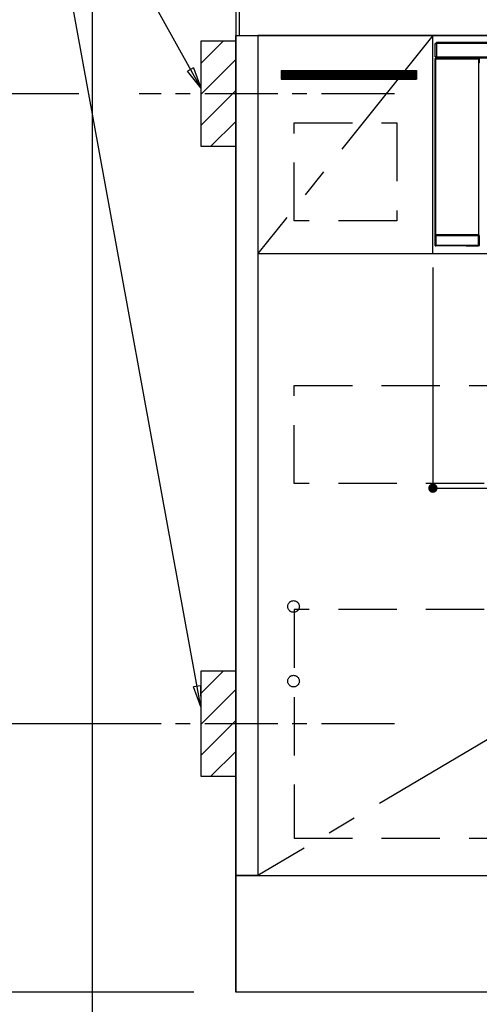
# Model space of a CAD drawing. Extents: x 83844 to 110317, y -13 to 8857.
# Drawn here: x 99212 to 99606, y 2157 to 3001 of the extents above; entities that cross this region are included whole.
import ezdxf

# ---------------------------------------------------------------- set-up
doc = ezdxf.new("R2010")
doc.units = 0
doc.header["$LTSCALE"] = 50
doc.header["$MEASUREMENT"] = 0
doc.linetypes.add('CENTER', pattern=[2, 1.25, -0.25, 0.25, -0.25])
doc.linetypes.add('HIDDEN', pattern=[0.375, 0.25, -0.125])
doc.layers.get('0').update_dxf_attribs({"linetype": 'CONTINUOUS'})
doc.layers.get('DEFPOINTS').update_dxf_attribs({"color": 146, "linetype": 'CONTINUOUS'})
for name, color, linetype in [('111-壁仕上', 3, 'CONTINUOUS'), ('120-キャビネット（外）', 7, 'CONTINUOUS'), ('121-キャビネット（中）', 253, 'HIDDEN'), ('122-扉', 6, 'CONTINUOUS'), ('123-扉向き', 231, 'CENTER'), ('126-甲板', 2, 'CONTINUOUS'), ('150-機器', 8, 'CONTINUOUS'), ('160-文字', 254, 'CONTINUOUS'), ('166-寸法B', 11, 'CONTINUOUS'), ('180-補助', 161, 'CONTINUOUS')]:
    doc.layers.add(name, color=color, linetype=linetype)
doc.styles.add('KH001', font='txt')
doc.dimstyles.new('KH1xx015', dxfattribs={"dimscale": 10, "dimtxt": 3.8, "dimasz": 0.8, "dimexe": 0.3, "dimexo": 1.2, "dimgap": 0.5, "dimtad": 3, "dimdec": 1, "dimdsep": 46, "dimlunit": 6, "dimtxsty": 'KH001', "dimblk": 'DOT', "dimcen": 1, "dimdle": 1, "dimclrd": 256, "dimclre": 256, "dimclrt": 256, "dimadec": 0, "dimazin": 0, "dimtfac": 1, "dimtdec": 1, "dimtix": 1, "dimtmove": 2, "dimatfit": 3, "dimldrblk": 'CLOSEDBLANK', "dimfxl": 1, "dimtolj": 1, "dimtzin": 0, "dimlwd": -1, "dimlwe": -1, "dimarcsym": 0})
doc.dimstyles.new('KH1xx030', dxfattribs={"dimscale": 30, "dimtxt": 2, "dimasz": 0.6, "dimexe": 0.3, "dimexo": 1.2, "dimgap": 0.5, "dimtad": 3, "dimdec": 1, "dimdsep": 46, "dimlunit": 6, "dimtxsty": 'KH001', "dimblk": 'DOT', "dimcen": 1, "dimdle": 1, "dimclrd": 256, "dimclre": 256, "dimclrt": 256, "dimadec": 0, "dimazin": 0, "dimtfac": 1, "dimtdec": 1, "dimtix": 1, "dimtmove": 2, "dimatfit": 3, "dimldrblk": 'CLOSEDBLANK', "dimfxl": 1, "dimtolj": 1, "dimtzin": 0, "dimlwd": -1, "dimlwe": -1, "dimarcsym": 0})

# ---------------------------------------------------------------- blocks, each defined once
blk = doc.blocks.new('_Dot')
at = {"color": 0, "linetype": 'ByBlock', "lineweight": -2}
blk.add_line((-0.5, 0), (-1, 0), dxfattribs=at)
at = {"color": 0, "linetype": 'ByBlock', "const_width": 0.5}
blk.add_lwpolyline([(-0.25, 0, 1), (0.25, 0, 1)], format="xyb", close=True, dxfattribs=at)
blk = doc.blocks.new('*D127')
at = {"layer": '166-寸法B', "transparency": 16777216}
for p, q in [((99397.5, 2131.49), (99397.5, 1648.33)), ((102135.5, 2131.49), (102135.5, 1648.33)), ((102117.5, 1657.33), (99415.5, 1657.33))]:
    blk.add_line(p, q, dxfattribs=at)
at = {"layer": 'DEFPOINTS', "color": 0, "transparency": 16777216}
for p in [(99397.5, 2167.49), (102135.5, 2167.49), (99397.5, 1657.33)]:
    blk.add_point(p, dxfattribs=at)
at = {"layer": '166-寸法B', "transparency": 16777216, "xscale": 18, "yscale": 18, "zscale": 18, "rotation": 180}
blk.add_blockref('_Dot', (99397.5, 1657.33), dxfattribs=at)
at = {"layer": '166-寸法B', "transparency": 16777216, "xscale": 18, "yscale": 18, "zscale": 18}
blk.add_blockref('_Dot', (102135.5, 1657.33), dxfattribs=at)
at = {"layer": '166-寸法B', "transparency": 16777216, "insert": (100766.5, 1706.14), "char_height": 60, "attachment_point": 5, "style": 'KH001'}
blk.add_mtext('\\A1;2,738', dxfattribs=at)
blk = doc.blocks.new('_ClosedBlank')
at = {"color": 0, "linetype": 'ByBlock', "lineweight": -2}
for p, q in [((-1, 0.167), (0, 0)), ((-1, 0.167), (-1, -0.167)), ((0, 0), (-1, -0.167))]:
    blk.add_line(p, q, dxfattribs=at)
blk = doc.blocks.new('*D143')
at = {"layer": '166-寸法B', "transparency": 16777216}
for p, q in [((99397.5, 3058.49), (99397.5, 3340.78)), ((99427.5, 3331.78), (98859.14, 3331.78))]:
    blk.add_line(p, q, dxfattribs=at)
at = {"layer": 'DEFPOINTS', "color": 0, "transparency": 16777216}
for p in [(98889.14, 3331.78), (99397.5, 3022.49), (98889.14, 2941.61)]:
    blk.add_point(p, dxfattribs=at)
at = {"layer": '166-寸法B', "transparency": 16777216, "insert": (99143.32, 3381.2), "char_height": 60, "attachment_point": 5, "style": 'KH001'}
blk.add_mtext('\\A1;IHｺﾝｾﾝﾄ位置', dxfattribs=at)
blk = doc.blocks.new('_None')
blk = doc.blocks.new('*D144')
at = {"layer": '166-寸法B', "transparency": 16777216}
for p, q in [((99063.64, 2857.49), (98734.87, 2857.49)), ((98743.87, 2839.49), (98743.87, 2185.49)), ((99361.5, 2167.49), (98734.87, 2167.49))]:
    blk.add_line(p, q, dxfattribs=at)
at = {"layer": 'DEFPOINTS', "color": 0, "transparency": 16777216}
for p in [(99099.64, 2857.49), (98743.87, 2167.49), (99397.5, 2167.49)]:
    blk.add_point(p, dxfattribs=at)
at = {"layer": '166-寸法B', "transparency": 16777216, "xscale": 18, "yscale": 18, "zscale": 18}
for p, rotation in [((98743.87, 2857.49), 90), ((98743.87, 2167.49), 270)]:
    blk.add_blockref('_Dot', p, dxfattribs=dict(at, rotation=rotation))
at = {"layer": '166-寸法B', "transparency": 16777216, "insert": (98693.84, 2512.49), "char_height": 60, "attachment_point": 5, "rotation": 90, "style": 'KH001'}
blk.add_mtext('\\A1;690(740)', dxfattribs=at)
blk = doc.blocks.new('*D145')
at = {"layer": '166-寸法B', "transparency": 16777216}
for p, q in [((98743.87, 2197.49), (98743.87, 1627.33)), ((99361.5, 2167.49), (98734.87, 2167.49))]:
    blk.add_line(p, q, dxfattribs=at)
at = {"layer": 'DEFPOINTS', "color": 0, "transparency": 16777216}
for p in [(99397.5, 2167.49), (98743.87, 1657.33), (99285.66, 1657.33)]:
    blk.add_point(p, dxfattribs=at)
at = {"layer": '166-寸法B', "transparency": 16777216, "insert": (98694.45, 1911.22), "char_height": 60, "attachment_point": 5, "rotation": 90, "style": 'KH001'}
blk.add_mtext('\\A1;IHｺﾝｾﾝﾄ位置', dxfattribs=at)
blk = doc.blocks.new('*D149')
at = {"layer": 'DEFPOINTS', "transparency": 16777216}
for p, q in [((99566.5, 2788.49), (99566.5, 2596.42)), ((100166.5, 2788.49), (100166.5, 2596.42)), ((99574.5, 2599.42), (100158.5, 2599.42))]:
    blk.add_line(p, q, dxfattribs=at)
at = {"layer": 'DEFPOINTS', "color": 0, "transparency": 16777216}
for p in [(99566.5, 2800.49), (100166.5, 2800.49), (100166.5, 2599.42)]:
    blk.add_point(p, dxfattribs=at)
at = {"layer": 'DEFPOINTS', "transparency": 16777216, "xscale": 8, "yscale": 8, "zscale": 8, "rotation": 180}
blk.add_blockref('_Dot', (99566.5, 2599.42), dxfattribs=at)
at = {"layer": 'DEFPOINTS', "transparency": 16777216, "xscale": 8, "yscale": 8, "zscale": 8}
blk.add_blockref('_Dot', (100166.5, 2599.42), dxfattribs=at)
at = {"layer": 'DEFPOINTS', "transparency": 16777216, "insert": (99866.5, 2623.42), "char_height": 38, "attachment_point": 5, "style": 'KH001'}
blk.add_mtext('\\A1;600', dxfattribs=at)
blk = doc.blocks.new('HT-F6S_S')
at = {"layer": '150-機器', "color": 13, "linetype": 'Continuous'}
for p, q in [((-298, -58.28), (-298, -46.98)), ((-298, -46.98), (-296.9, -46.98)), ((-296.9, -46.98), (-296.9, -58.28)), ((-296.9, -46.98), (-296.8, -46.98)), ((-296.8, -45.78), (296.8, -45.78)), ((-296.8, -46.88), (-296.8, -45.78)), ((296.8, -46.88), (-296.8, -46.88)), ((-296.8, -46.98), (-296.8, -46.88)), ((-296.9, -58.28), (-298, -58.28)), ((-297.37, -58.28), (-297.37, -59.48)), ((-297.31, -59.54), (-297.31, -58.28)), ((-297.14, -58.28), (-297.14, -59.56)), ((-296.8, -58.28), (-296.9, -58.28)), ((-296.8, -58.38), (-296.8, -58.28)), ((-296.8, -59.48), (-296.8, -58.38)), ((-296.8, -58.38), (296.8, -58.38)), ((-298.17, -59.98), (-298, -60.14)), ((-298.17, -219.91), (-298.17, -59.98)), ((-297.5, -60.14), (-298, -60.14)), ((-298, -60.14), (-298, -210.75)), ((-297.5, -59.64), (-297.67, -59.48)), ((-297.67, -59.48), (-297.37, -59.48)), ((-297.5, -60.14), (-297.5, -59.64)), ((-261, -59.64), (-297.5, -59.64)), ((-297.5, -60.14), (-261, -60.14)), ((-297.5, -210.75), (-297.5, -60.14)), ((-297.31, -59.54), (-297.37, -59.48)), ((296.8, -59.48), (-296.8, -59.48)), ((-296.15, -59.57), (-296.15, -59.48)), ((-295.45, -59.57), (-296.15, -59.57)), ((-295.45, -59.57), (-295.45, -59.48)), ((-295.37, -59.48), (-295.45, -59.57)), ((-292.34, -59.6), (-292.57, -59.49)), ((-291.31, -59.61), (-291.34, -59.61)), ((-290.2, -59.55), (-290.31, -59.6)), ((-290.2, -59.48), (-290.2, -59.55)), ((-286.2, -59.55), (-286.2, -59.48)), ((-286.09, -59.6), (-286.2, -59.55)), ((-285.06, -59.61), (-285.09, -59.61)), ((-283.83, -59.49), (-284.06, -59.6)), ((-275.35, -59.48), (-275.25, -59.53)), ((-275.25, -59.53), (-272.75, -59.53)), ((-272.75, -59.48), (-272.75, -59.53)), ((-265.75, -59.53), (-265.75, -59.48)), ((-265.75, -59.53), (-263.25, -59.53)), ((-263.25, -59.53), (-263.15, -59.48)), ((-262.42, -59.48), (-262.42, -59.56)), ((-262.41, -59.48), (-262.42, -59.56)), ((-261.92, -59.48), (-261.92, -59.57)), ((-261.92, -59.57), (-261.42, -59.57)), ((-261.42, -59.48), (-261.42, -59.57)), ((-260.92, -59.56), (-261, -59.64)), ((-261, -59.64), (-261, -60.14)), ((-260.5, -60.14), (-261, -60.14)), ((-261, -60.14), (-261, -210.75)), ((-260.83, -59.48), (-260.92, -59.56)), ((-260.92, -59.48), (-260.92, -59.56)), ((-260.5, -60.14), (-260.33, -59.98)), ((-260.5, -210.75), (-260.5, -60.14)), ((-260.1, -63.4), (-260.34, -63.4)), ((-260.33, -59.98), (-260.33, -63.4)), ((-298, -210.75), (-298.06, -210.81)), ((-297.5, -210.75), (-298, -210.75)), ((-297.5, -210.75), (-297.5, -211.25)), ((-261, -210.75), (-297.5, -210.75)), ((-261, -211.25), (-261, -210.75)), ((-260.5, -210.75), (-261, -210.75)), ((-260.44, -210.81), (-260.5, -210.75)), ((-298.07, -219.82), (-298.07, -211.81)), ((-298.07, -211.81), (-297.57, -211.81)), ((-260.93, -211.81), (-297.57, -211.81)), ((-297.57, -211.81), (-297.57, -219.82)), ((-297.56, -211.31), (-297.5, -211.25)), ((-297.56, -211.31), (-260.94, -211.31)), ((-297.5, -211.25), (-261, -211.25)), ((-261, -211.25), (-260.94, -211.31)), ((-260.93, -211.81), (-260.43, -211.81)), ((-260.93, -219.82), (-260.93, -211.81)), ((-260.43, -211.81), (-260.43, -219.82)), ((-260.34, -218.4), (-260.1, -218.4)), ((-260.33, -218.4), (-260.33, -219.91)), ((-298.17, -219.91), (-298.07, -219.82)), ((-298.07, -219.82), (-297.57, -219.82)), ((-297.57, -220.32), (-297.67, -220.41)), ((-271.4, -220.41), (-297.67, -220.41)), ((-297.57, -219.82), (-297.57, -220.32)), ((-297.57, -219.82), (-260.93, -219.82)), ((-260.93, -220.32), (-297.57, -220.32)), ((-271.4, -220.5), (-271.4, -220.41)), ((-261.4, -220.5), (-271.4, -220.5)), ((-260.83, -220.41), (-261.4, -220.41)), ((-261.4, -220.41), (-261.4, -220.5)), ((-260.93, -219.82), (-260.43, -219.82)), ((-260.93, -219.82), (-260.93, -220.32)), ((-260.83, -220.41), (-260.93, -220.32)), ((-260.43, -219.82), (-260.33, -219.91))]:
    blk.add_line(p, q, dxfattribs=at)
for points in [[(-297.67, -59.48), (-297.73, -59.49), (-297.79, -59.5), (-297.85, -59.52), (-297.91, -59.54), (-297.96, -59.58), (-298.01, -59.62), (-298.05, -59.66), (-298.09, -59.71), (-298.12, -59.77), (-298.14, -59.82), (-298.16, -59.88), (-298.16, -59.95), (-298.17, -59.98)], [(-297.31, -59.54), (-297.14, -59.56)], [(-297.14, -59.56), (-297.12, -59.56), (-297.08, -59.56), (-297.03, -59.56), (-296.96, -59.56), (-296.89, -59.57), (-296.8, -59.57), (-296.7, -59.57), (-296.59, -59.57), (-296.47, -59.57), (-296.35, -59.57), (-296.23, -59.57), (-296.15, -59.57)], [(-292.57, -59.49), (-292.58, -59.49), (-292.6, -59.49), (-292.64, -59.49), (-292.7, -59.49), (-292.77, -59.48), (-292.85, -59.48), (-292.94, -59.48), (-293.04, -59.48), (-293.15, -59.48), (-293.27, -59.48), (-293.39, -59.48), (-293.51, -59.48), (-293.57, -59.48)], [(-292.34, -59.6), (-292.33, -59.6), (-292.3, -59.61), (-292.26, -59.61), (-292.21, -59.61), (-292.14, -59.61), (-292.06, -59.61), (-291.97, -59.61), (-291.87, -59.61), (-291.76, -59.61), (-291.64, -59.61), (-291.52, -59.61), (-291.39, -59.61), (-291.34, -59.61)], [(-291.31, -59.61), (-291.18, -59.61), (-291.06, -59.61), (-290.94, -59.61), (-290.83, -59.61), (-290.72, -59.61), (-290.62, -59.61), (-290.54, -59.61), (-290.46, -59.61), (-290.4, -59.61), (-290.36, -59.61), (-290.32, -59.61), (-290.31, -59.6), (-290.31, -59.6)], [(-290.2, -59.55), (-290.19, -59.55), (-290.15, -59.56), (-290.07, -59.56), (-289.97, -59.56), (-289.84, -59.56), (-289.69, -59.56), (-289.51, -59.56), (-289.31, -59.57), (-289.09, -59.57), (-288.86, -59.57), (-288.62, -59.57), (-288.38, -59.57), (-288.13, -59.57), (-287.88, -59.57), (-287.63, -59.57), (-287.4, -59.57), (-287.18, -59.57), (-286.97, -59.56), (-286.78, -59.56), (-286.62, -59.56), (-286.48, -59.56), (-286.36, -59.56), (-286.28, -59.56), (-286.23, -59.55), (-286.2, -59.55), (-286.2, -59.55)], [(-286.09, -59.6), (-286.08, -59.6), (-286.06, -59.61), (-286.02, -59.61), (-285.96, -59.61), (-285.9, -59.61), (-285.81, -59.61), (-285.72, -59.61), (-285.62, -59.61), (-285.51, -59.61), (-285.39, -59.61), (-285.27, -59.61), (-285.15, -59.61), (-285.09, -59.61)], [(-285.06, -59.61), (-284.94, -59.61), (-284.81, -59.61), (-284.69, -59.61), (-284.58, -59.61), (-284.48, -59.61), (-284.38, -59.61), (-284.29, -59.61), (-284.22, -59.61), (-284.16, -59.61), (-284.11, -59.61), (-284.08, -59.61), (-284.06, -59.6), (-284.06, -59.6)], [(-282.83, -59.48), (-282.96, -59.48), (-283.08, -59.48), (-283.2, -59.48), (-283.31, -59.48), (-283.42, -59.48), (-283.51, -59.48), (-283.6, -59.48), (-283.67, -59.49), (-283.74, -59.49), (-283.78, -59.49), (-283.81, -59.49), (-283.83, -59.49), (-283.83, -59.49)], [(-272.75, -59.53), (-272.72, -59.54), (-272.64, -59.54), (-272.51, -59.54), (-272.32, -59.55), (-272.09, -59.55), (-271.81, -59.55), (-271.49, -59.56), (-271.14, -59.56), (-270.76, -59.56), (-270.35, -59.56), (-269.93, -59.56), (-269.5, -59.56), (-269.06, -59.56), (-268.63, -59.56), (-268.2, -59.56), (-267.79, -59.56), (-267.41, -59.56), (-267.05, -59.56), (-266.73, -59.55), (-266.45, -59.55), (-266.21, -59.55), (-266.01, -59.55), (-265.87, -59.54), (-265.79, -59.54), (-265.75, -59.53), (-265.75, -59.53)], [(-260.33, -59.98), (-260.34, -59.92), (-260.35, -59.86), (-260.37, -59.8), (-260.4, -59.74), (-260.43, -59.69), (-260.47, -59.64), (-260.51, -59.6), (-260.56, -59.56), (-260.62, -59.53), (-260.68, -59.51), (-260.74, -59.49), (-260.8, -59.48), (-260.83, -59.48)], [(-298.06, -210.81), (-298.06, -210.82), (-298.06, -210.84), (-298.06, -210.88), (-298.06, -210.93), (-298.07, -211), (-298.07, -211.08), (-298.07, -211.17), (-298.07, -211.27), (-298.07, -211.38), (-298.07, -211.5), (-298.07, -211.62), (-298.07, -211.75), (-298.07, -211.81)], [(-260.43, -211.81), (-260.43, -211.68), (-260.43, -211.56), (-260.43, -211.44), (-260.43, -211.33), (-260.43, -211.22), (-260.43, -211.13), (-260.43, -211.04), (-260.44, -210.97), (-260.44, -210.91), (-260.44, -210.86), (-260.44, -210.83), (-260.44, -210.81), (-260.44, -210.81)], [(-297.56, -211.31), (-297.56, -211.31), (-297.56, -211.32), (-297.56, -211.34), (-297.56, -211.37), (-297.57, -211.4), (-297.57, -211.44), (-297.57, -211.49), (-297.57, -211.54), (-297.57, -211.6), (-297.57, -211.65), (-297.57, -211.71), (-297.57, -211.78), (-297.57, -211.81)], [(-260.93, -211.81), (-260.93, -211.74), (-260.93, -211.68), (-260.93, -211.62), (-260.93, -211.57), (-260.93, -211.51), (-260.93, -211.47), (-260.93, -211.42), (-260.94, -211.39), (-260.94, -211.36), (-260.94, -211.33), (-260.94, -211.32), (-260.94, -211.31), (-260.94, -211.31)], [(-298.17, -219.91), (-298.16, -219.98), (-298.15, -220.04), (-298.13, -220.1), (-298.1, -220.15), (-298.07, -220.21), (-298.03, -220.25), (-297.99, -220.3), (-297.94, -220.33), (-297.88, -220.36), (-297.82, -220.39), (-297.76, -220.4), (-297.7, -220.41), (-297.67, -220.41)], [(-260.83, -220.41), (-260.77, -220.41), (-260.71, -220.4), (-260.65, -220.38), (-260.59, -220.35), (-260.54, -220.32), (-260.49, -220.28), (-260.45, -220.23), (-260.41, -220.18), (-260.38, -220.13), (-260.36, -220.07), (-260.34, -220.01), (-260.34, -219.95), (-260.33, -219.91)]]:
    blk.add_lwpolyline(points, dxfattribs=at)
for centre, radius, start, end in [((-297.5, -60.14), 0.5, 90.00565, 179.99307), ((-262.05, -45.24), 14.33, 268.50041, 270.49983), ((-261.29, -44.94), 14.63, 269.51619, 271.47503), ((-261, -60.14), 0.5, 0.00887, 89.99241), ((-297.56, -210.81), 0.5, 180.00886, 269.99114), ((-297.5, -210.75), 0.5, 180.00523, 270), ((-261, -210.75), 0.5, 270.00547, 359.99283), ((-260.94, -210.81), 0.5, 270.0069, 359.99651), ((-297.57, -219.82), 0.5, 180.00766, 269.99405), ((-260.93, -219.82), 0.5, 270.00789, 359.9904)]:
    blk.add_arc(centre, radius, start, end, dxfattribs=at)
blk = doc.blocks.new('*D155')
at = {"layer": '166-寸法B', "transparency": 16777216}
for p, q in [((99397.5, 2131.49), (99397.5, 1513.33)), ((102138.5, 2131.49), (102138.5, 1513.33)), ((102120.5, 1522.33), (99415.5, 1522.33))]:
    blk.add_line(p, q, dxfattribs=at)
at = {"layer": 'DEFPOINTS', "color": 0, "transparency": 16777216}
for p in [(99397.5, 2167.49), (102138.5, 2167.49), (99397.5, 1522.33)]:
    blk.add_point(p, dxfattribs=at)
at = {"layer": '166-寸法B', "transparency": 16777216, "xscale": 18, "yscale": 18, "zscale": 18, "rotation": 180}
blk.add_blockref('_Dot', (99397.5, 1522.33), dxfattribs=at)
at = {"layer": '166-寸法B', "transparency": 16777216, "xscale": 18, "yscale": 18, "zscale": 18}
blk.add_blockref('_Dot', (102138.5, 1522.33), dxfattribs=at)
at = {"layer": '166-寸法B', "transparency": 16777216, "insert": (100768, 1571.14), "char_height": 60, "attachment_point": 5, "style": 'KH001'}
blk.add_mtext('\\A1;2,741', dxfattribs=at)
blk = doc.blocks.new('*D158')
at = {"layer": '166-寸法B', "transparency": 16777216}
for p, q in [((99397.5, 2131.49), (99397.5, 1918.49)), ((100841.5, 2131.49), (100841.5, 1918.49)), ((99415.5, 1927.49), (100823.5, 1927.49))]:
    blk.add_line(p, q, dxfattribs=at)
at = {"layer": 'DEFPOINTS', "color": 0, "transparency": 16777216}
for p in [(99397.5, 2167.49), (100841.5, 2167.49), (100841.5, 1927.49)]:
    blk.add_point(p, dxfattribs=at)
at = {"layer": '166-寸法B', "transparency": 16777216, "xscale": 18, "yscale": 18, "zscale": 18, "rotation": 180}
blk.add_blockref('_Dot', (99397.5, 1927.49), dxfattribs=at)
at = {"layer": '166-寸法B', "transparency": 16777216, "xscale": 18, "yscale": 18, "zscale": 18}
blk.add_blockref('_Dot', (100841.5, 1927.49), dxfattribs=at)
at = {"layer": '166-寸法B', "transparency": 16777216, "insert": (100119.5, 1976.3), "char_height": 60, "attachment_point": 5, "style": 'KH001'}
blk.add_mtext('\\A1;1,444', dxfattribs=at)
blk = doc.blocks.new('*D171')
at = {"layer": '166-寸法B', "transparency": 16777216}
for p, q in [((99263.05, 2937.49), (99090.64, 2937.49)), ((99099.64, 2415.49), (99099.64, 2919.49)), ((99318.13, 2397.49), (99090.64, 2397.49))]:
    blk.add_line(p, q, dxfattribs=at)
at = {"layer": 'DEFPOINTS', "color": 0, "transparency": 16777216}
for p in [(99099.64, 2937.49), (99299.05, 2937.49), (99354.13, 2397.49)]:
    blk.add_point(p, dxfattribs=at)
at = {"layer": '166-寸法B', "transparency": 16777216, "xscale": 18, "yscale": 18, "zscale": 18}
for p, rotation in [((99099.64, 2937.49), 90), ((99099.64, 2397.49), 270)]:
    blk.add_blockref('_Dot', p, dxfattribs=dict(at, rotation=rotation))
at = {"layer": '166-寸法B', "transparency": 16777216, "insert": (99054.64, 2667.49), "char_height": 60, "attachment_point": 5, "rotation": 90, "style": 'KH001'}
blk.add_mtext('\\A1;540', dxfattribs=at)
blk = doc.blocks.new('*D172')
at = {"layer": '166-寸法B', "transparency": 16777216}
for p, q in [((99318.13, 2397.49), (99090.64, 2397.49)), ((99099.64, 2379.49), (99099.64, 2185.49)), ((99361.5, 2167.49), (99090.64, 2167.49))]:
    blk.add_line(p, q, dxfattribs=at)
at = {"layer": 'DEFPOINTS', "color": 0, "transparency": 16777216}
for p in [(99354.13, 2397.49), (99099.64, 2167.49), (99397.5, 2167.49)]:
    blk.add_point(p, dxfattribs=at)
at = {"layer": '166-寸法B', "transparency": 16777216, "xscale": 18, "yscale": 18, "zscale": 18}
for p, rotation in [((99099.64, 2397.49), 90), ((99099.64, 2167.49), 270)]:
    blk.add_blockref('_Dot', p, dxfattribs=dict(at, rotation=rotation))
at = {"layer": '166-寸法B', "transparency": 16777216, "insert": (99035.38, 2337.04), "char_height": 60, "attachment_point": 5, "rotation": 90, "style": 'KH001'}
blk.add_mtext('\\A1;230(280)', dxfattribs=at)
blk = doc.blocks.new('*D254')
at = {"layer": '166-寸法B', "transparency": 16777216}
for p, q in [((98608.87, 2167.49), (98608.87, 2185.49)), ((99361.5, 2167.49), (98599.87, 2167.49)), ((98608.87, 2167.49), (98608.87, 1531.38)), ((98608.87, 1531.38), (98608.87, 1513.38))]:
    blk.add_line(p, q, dxfattribs=at)
at = {"layer": 'DEFPOINTS', "color": 0, "transparency": 16777216}
for p in [(99397.5, 2167.49), (98608.87, 1531.38), (99174.11, 1531.38)]:
    blk.add_point(p, dxfattribs=at)
at = {"layer": '166-寸法B', "transparency": 16777216, "insert": (98557.17, 1849.44), "char_height": 60, "attachment_point": 5, "rotation": 90, "style": 'KH001'}
blk.add_mtext('\\A1;側方排気ﾀﾞｸﾄ位置', dxfattribs=at)
blk = doc.blocks.new('*D256')
at = {"layer": '166-寸法B', "transparency": 16777216}
for p, q in [((98759.03, 4397.49), (98599.87, 4397.49)), ((98608.87, 4379.49), (98608.87, 2185.49)), ((99361.5, 2167.49), (98599.87, 2167.49))]:
    blk.add_line(p, q, dxfattribs=at)
at = {"layer": 'DEFPOINTS', "color": 0, "transparency": 16777216}
for p in [(98795.03, 4397.49), (98608.87, 2167.49), (99397.5, 2167.49)]:
    blk.add_point(p, dxfattribs=at)
at = {"layer": '166-寸法B', "transparency": 16777216, "xscale": 18, "yscale": 18, "zscale": 18}
for p, rotation in [((98608.87, 4397.49), 90), ((98608.87, 2167.49), 270)]:
    blk.add_blockref('_Dot', p, dxfattribs=dict(at, rotation=rotation))
at = {"layer": '166-寸法B', "transparency": 16777216, "insert": (98560.06, 3282.49), "char_height": 60, "attachment_point": 5, "rotation": 90, "style": 'KH001'}
blk.add_mtext('\\A1;2,230～2275', dxfattribs=at)
blk = doc.blocks.new('*D257')
at = {"layer": '166-寸法B', "transparency": 16777216}
for p, q in [((99119.95, 3892.49), (98464.83, 3892.49)), ((98473.83, 3874.49), (98473.83, 2185.49)), ((99361.5, 2167.49), (98464.83, 2167.49))]:
    blk.add_line(p, q, dxfattribs=at)
at = {"layer": 'DEFPOINTS', "color": 0, "transparency": 16777216}
for p in [(99155.95, 3892.49), (98473.83, 2167.49), (99397.5, 2167.49)]:
    blk.add_point(p, dxfattribs=at)
at = {"layer": '166-寸法B', "transparency": 16777216, "xscale": 18, "yscale": 18, "zscale": 18}
for p, rotation in [((98473.83, 3892.49), 90), ((98473.83, 2167.49), 270)]:
    blk.add_blockref('_Dot', p, dxfattribs=dict(at, rotation=rotation))
at = {"layer": '166-寸法B', "transparency": 16777216, "insert": (98425.02, 3029.99), "char_height": 60, "attachment_point": 5, "rotation": 90, "style": 'KH001'}
blk.add_mtext('\\A1;1,725', dxfattribs=at)

msp = doc.modelspace()

# ---------------------------------------------------------------- hatches: boundary and pattern name
at = {"layer": '122-扉'}
h = msp.add_hatch(dxfattribs=at)
h.set_pattern_fill('ANSI31', color=256, style=0)
h.set_pattern_definition([(45, (-82396.51688, -2068.57448), (-0.08838834765, 0.08838834765), [])])
h.paths.add_polyline_path([(99436.5, 2957.49), (99552.5, 2957.49), (99552.5, 2949.99), (99436.5, 2949.99)])
at = {"layer": '180-補助'}
h = msp.add_hatch(dxfattribs=at)
h.set_pattern_fill('ANSI31', color=256, scale=150, style=0)
h.set_pattern_definition([(45, (-355373.038, 2795.253), (-13.25825215, 13.25825215), [])])
h.paths.add_polyline_path([(99367.5, 2892.49), (99397.5, 2892.49), (99397.5, 2982.49), (99367.5, 2982.49)])
h = msp.add_hatch(dxfattribs=at)
h.set_pattern_fill('ANSI31', color=256, scale=150, style=0)
h.set_pattern_definition([(45, (-355373.038, 2255.253), (-13.25825215, 13.25825215), [])])
h.paths.add_polyline_path([(99367.5, 2352.49), (99397.5, 2352.49), (99397.5, 2442.49), (99367.5, 2442.49)])

# ---------------------------------------------------------------- linework, layer by layer
at = {"layer": '111-壁仕上', "ltscale": 2}
for p in [(99397.5, 4567.49), (102793.91, 2167.49)]:
    msp.add_line(p, (99397.5, 2167.49), dxfattribs=at)
at = {"layer": '120-キャビネット（外）', "color": 6}
for points in [[(99397.5, 2987.49), (99416.5, 2987.49), (99416.5, 2267.49), (99397.5, 2267.49)], [(100316.5, 2987.49), (99416.5, 2987.49), (99416.5, 2267.49), (100316.5, 2267.49)], [(99397.5, 2267.49), (100616.5, 2267.49), (100616.5, 2167.49), (99397.5, 2167.49)]]:
    msp.add_lwpolyline(points, close=True, dxfattribs=at)
at = {"layer": '121-キャビネット（中）', "color": 13, "ltscale": 4}
for points in [[(99447.5, 2912.49), (99535.5, 2912.49), (99535.5, 2828.49), (99447.5, 2828.49)], [(99447.5, 2687.49), (100285.5, 2687.49), (100285.5, 2603.49), (99447.5, 2603.49)], [(100285.5, 2495.39), (99447.5, 2495.39), (99447.5, 2299.39), (100285.5, 2299.39)]]:
    msp.add_lwpolyline(points, close=True, dxfattribs=at)
for centre in [(99447, 2497.99), (99447, 2433.99), (99447, 2433.99)]:
    msp.add_circle(centre, 5, dxfattribs=at)
at = {"layer": '122-扉'}
for p, q in [((99566.5, 2800.49), (99566.5, 2987.49)), ((99436.5, 2957.49), (99552.5, 2957.49)), ((99436.5, 2957.49), (99436.5, 2949.99)), ((99552.5, 2957.49), (99552.5, 2949.99)), ((99436.5, 2949.99), (99552.5, 2949.99)), ((99416.5, 2800.49), (100316.5, 2800.49))]:
    msp.add_line(p, q, dxfattribs=at)
at = {"layer": '123-扉向き', "ltscale": 2}
for p, q in [((99566.5, 2987.49), (99416.5, 2800.49)), ((100316.5, 2800.49), (99416.5, 2267.49))]:
    msp.add_line(p, q, dxfattribs=at)
at = {"layer": '126-甲板'}
msp.add_lwpolyline([(102138.5, 3027.49), (99400.5, 3027.49), (99400.5, 2987.49), (102138.5, 2987.49)], close=True, dxfattribs=at)
at = {"layer": '150-機器', "color": 253, "linetype": 'Continuous'}
for points in [[(99367.5, 2892.49), (99397.5, 2892.49), (99397.5, 2982.49), (99367.5, 2982.49)], [(99367.5, 2352.49), (99397.5, 2352.49), (99397.5, 2442.49), (99367.5, 2442.49)]]:
    msp.add_lwpolyline(points, close=True, dxfattribs=at)
at = {"layer": '180-補助', "linetype": 'CENTER'}
for p, q in [((99533.45, 2937.49), (99314.71, 2937.49)), ((99533.45, 2397.49), (99314.71, 2397.49))]:
    msp.add_line(p, q, dxfattribs=at)
at = {"layer": 'DEFPOINTS'}
msp.add_line((99274.68, 1027.33), (99274.68, 8383.56), dxfattribs=at)

# ---------------------------------------------------------------- block references
at = {"layer": '150-機器'}
msp.add_blockref('HT-F6S_S', (99866.5, 3027.49), dxfattribs=at)

# ---------------------------------------------------------------- dimensions: what is measured, and where the dimension line sits
at = {"layer": '166-寸法B'}
for base, p1, p2, text, override, picture, middle in [((98608.87, 2167.49), (98795.03, 4397.49), (99397.5, 2167.49), '<>～2275', {"dimpost": ''}, '*D256', (98560.06, 3282.49)), ((98743.87, 1657.33), (99397.5, 2167.49), (99285.66, 1657.33), 'IHｺﾝｾﾝﾄ位置', {"dimjust": 2, "dimblk1": 'None', "dimblk2": 'None', "dimsah": 1, "dimse2": 1}, '*D145', (98694.45, 1911.22)), ((98608.87, 1531.38), (99397.5, 2167.49), (99174.11, 1531.38), '側方排気ﾀﾞｸﾄ位置', {"dimblk1": 'None', "dimblk2": 'None', "dimsah": 1, "dimse2": 1}, '*D254', (98557.17, 1849.44))]:
    dim = msp.add_linear_dim(base=base, p1=p1, p2=p2, angle=90, text=text, dimstyle='KH1xx030', override=override, dxfattribs=at)
    dim.commit()
    dim.dimension.update_dxf_attribs({"geometry": picture, "text_midpoint": middle})
for base, p1, p2, override, picture, middle in [((98473.83, 2167.49), (99155.95, 3892.49), (99397.5, 2167.49), {"dimpost": ''}, '*D257', (98425.02, 3029.99)), ((99099.64, 2937.49), (99354.13, 2397.49), (99299.05, 2937.49), {"dimpost": ''}, '*D171', (99054.64, 2667.49)), ((98743.87, 2167.49), (99099.64, 2857.49), (99397.5, 2167.49), {"dimpost": '(740)'}, '*D144', (98693.84, 2512.49))]:
    dim = msp.add_linear_dim(base=base, p1=p1, p2=p2, angle=90, dimstyle='KH1xx030', override=override, dxfattribs=at)
    dim.commit()
    dim.dimension.update_dxf_attribs({"geometry": picture, "text_midpoint": middle})
dim = msp.add_linear_dim(base=(98889.14, 3331.78), p1=(99397.5, 3022.49), p2=(98889.14, 2941.61), text='IHｺﾝｾﾝﾄ位置', dimstyle='KH1xx030', override={"dimblk1": 'None', "dimblk2": 'None', "dimsah": 1, "dimse2": 1}, dxfattribs=at)
dim.commit()
dim.dimension.update_dxf_attribs({"geometry": '*D143', "text_midpoint": (99143.32, 3381.2)})
dim = msp.add_linear_dim(base=(99099.64, 2167.49), p1=(99354.13, 2397.49), p2=(99397.5, 2167.49), angle=90, dimstyle='KH1xx030', override={"dimpost": '(280)', "dimtmove": 1}, dxfattribs=at)
dim.commit()
dim.dimension.update_dxf_attribs({"geometry": '*D172', "text_midpoint": (99085.41, 2337.04), "dimtype": 128})
dim = msp.add_linear_dim(base=(99397.5, 1657.33), p1=(102135.5, 2167.49), p2=(99397.5, 2167.49), angle=180, dimstyle='KH1xx030', dxfattribs=at)
dim.commit()
dim.dimension.update_dxf_attribs({"geometry": '*D127', "text_midpoint": (100766.5, 1706.14)})
for base, p1, p2, picture, middle in [((99397.5, 1522.33), (102138.5, 2167.49), (99397.5, 2167.49), '*D155', (100768, 1571.14)), ((100841.5, 1927.49), (99397.5, 2167.49), (100841.5, 2167.49), '*D158', (100119.5, 1976.3))]:
    dim = msp.add_linear_dim(base=base, p1=p1, p2=p2, dimstyle='KH1xx030', dxfattribs=at)
    dim.commit()
    dim.dimension.update_dxf_attribs({"geometry": picture, "text_midpoint": middle})
at = {"layer": 'DEFPOINTS'}
dim = msp.add_linear_dim(base=(100166.5, 2599.42), p1=(99566.5, 2800.49), p2=(100166.5, 2800.49), dimstyle='KH1xx015', dxfattribs=at)
dim.commit()
dim.dimension.update_dxf_attribs({"geometry": '*D149', "text_midpoint": (99866.5, 2623.42)})

# ---------------------------------------------------------------- leaders
at = {"layer": '160-文字', "annotation_type": 0, "has_hookline": 1, "hookline_direction": 1, "text_width": 303.96}
msp.add_leader([(99367.5, 2942.49), (99222.85, 3202.92), (99204.85, 3202.92)], dimstyle='KH1xx030', override={"dimgap": 0.5, "dimtad": 1}, dxfattribs=at)
at = {"layer": '160-文字'}
msp.add_leader([(99367.5, 2411.84), (99222.85, 3202.92)], dimstyle='KH1xx030', override={"dimgap": 0.5, "dimtad": 1}, dxfattribs=at)

doc.saveas('drawing.dxf')
